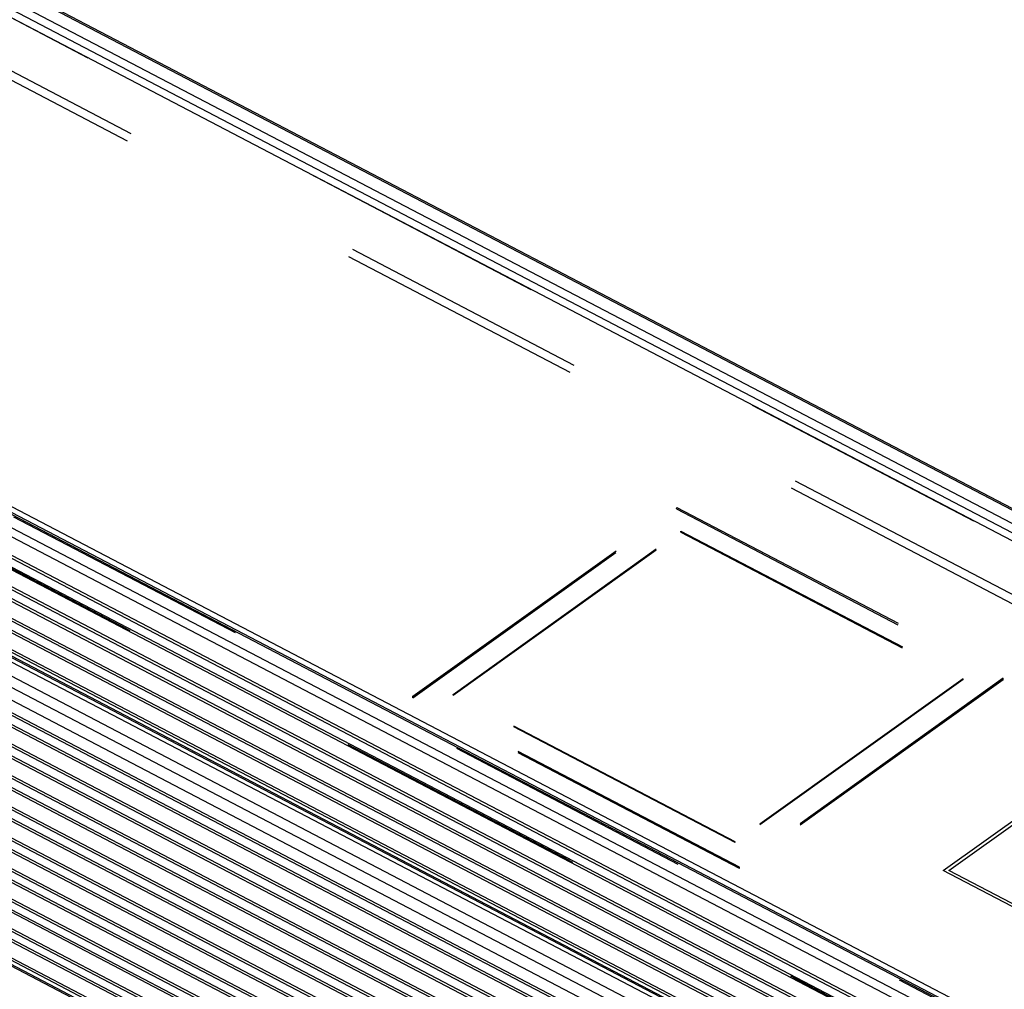
# Model space of a CAD drawing. Extents: x 0 to 1189, y 0 to 841.
# Drawn here: x 1077 to 1102, y 109 to 135 of the extents above; entities that cross this region are included whole.
import ezdxf

# ---------------------------------------------------------------- set-up
doc = ezdxf.new("R2010")
doc.units = 0
doc.header["$LTSCALE"] = 65.395
doc.linetypes.add('HIDDEN', pattern=[0.2, 0.1, -0.1])
doc.layers.add('02___PRT_ALL_AXES', color=7, linetype='CONTINUOUS')
doc.layers.add('7_ALL_FEATURES', color=7, linetype='CONTINUOUS')

msp = doc.modelspace()

# ---------------------------------------------------------------- linework, layer by layer
at = {"layer": '02___PRT_ALL_AXES', "color": 8, "linetype": 'HIDDEN'}
for p, q in [((1086.82, 117.042), (1093.725, 121.986)), ((1086.822, 117.082), (1093.727, 122.025)), ((1093.725, 121.986), (1093.727, 122.025)), ((1093.725, 121.986), (1102.275, 117.516)), ((1093.727, 122.025), (1102.277, 117.555)), ((1087.875, 117.114), (1093.839, 121.383)), ((1087.877, 117.134), (1093.84, 121.403)), ((1093.839, 121.383), (1093.84, 121.403)), ((1093.839, 121.383), (1101.223, 117.523)), ((1093.84, 121.403), (1101.224, 117.543)), ((1101.224, 117.543), (1095.26, 113.274)), ((1102.277, 117.555), (1095.371, 112.612)), ((1101.223, 117.523), (1101.224, 117.543)), ((1102.275, 117.516), (1102.277, 117.555)), ((1101.223, 117.523), (1095.259, 113.254)), ((1102.275, 117.516), (1095.369, 112.572)), ((1086.82, 117.042), (1086.822, 117.082)), ((1095.369, 112.572), (1086.82, 117.042)), ((1095.371, 112.612), (1086.822, 117.082)), ((1087.875, 117.114), (1087.877, 117.134)), ((1095.259, 113.254), (1087.875, 117.114)), ((1095.26, 113.274), (1087.877, 117.134)), ((1095.259, 113.254), (1095.26, 113.274)), ((1095.369, 112.572), (1095.371, 112.612))]:
    msp.add_line(p, q, dxfattribs=at)
at = {"layer": '7_ALL_FEATURES', "color": 7, "linetype": 'CONTINUOUS'}
for p, q in [((1113.008, 115.658), (853.411, 251.382)), ((1111.878, 117.099), (855.779, 250.994)), ((843.084, 243.99), (1102.681, 108.266)), ((1100.735, 109.122), (844.636, 243.017)), ((844.102, 239.506), (1100.202, 105.61)), ((1099.943, 97.665), (843.843, 231.56))]:
    msp.add_line(p, q, dxfattribs=at)
at = {"layer": '7_ALL_FEATURES', "color": 8, "linetype": 'HIDDEN'}
for p, q in [((1113.096, 115.606), (853.499, 251.33)), ((853.326, 249.791), (1112.924, 114.067)), ((853.427, 249.978), (1113.024, 114.254)), ((844.56, 242.979), (1102.581, 108.079)), ((1102.509, 106.726), (842.912, 242.45)), ((1102.597, 106.674), (842.999, 242.398)), ((1100.707, 112.521), (1103.19, 114.298)), ((1100.851, 112.525), (1103.205, 114.21)), ((1103.781, 110.914), (1100.707, 112.521)), ((1103.766, 111.001), (1100.851, 112.525))]:
    msp.add_line(p, q, dxfattribs=at)
at = {"layer": '7_ALL_FEATURES', "color": 9, "linetype": 'CONTINUOUS'}
for p, q in [((1111.815, 117.085), (855.716, 250.981)), ((1111.432, 116.696), (855.333, 250.592)), ((1111.533, 116.883), (855.433, 250.778)), ((1100.672, 109.108), (844.573, 243.004)), ((1100.289, 108.719), (844.19, 242.615)), ((1100.39, 108.906), (844.29, 242.801)), ((844.165, 242.146), (1100.264, 108.25)), ((844.17, 242.067), (1100.27, 108.172)), ((1100.329, 107.905), (844.229, 241.8)), ((1100.325, 107.836), (844.225, 241.732)), ((844.125, 241.275), (1100.225, 107.379)), ((844.129, 241.343), (1100.229, 107.448)), ((1100.282, 107.035), (844.183, 240.931)), ((1100.286, 107.104), (844.186, 240.999)), ((844.086, 240.542), (1100.186, 106.647)), ((844.083, 240.474), (1100.182, 106.578)), ((1100.24, 106.234), (844.14, 240.13)), ((1100.243, 106.303), (844.144, 240.198)), ((844.044, 239.742), (1100.143, 105.846)), ((844.04, 239.673), (1100.14, 105.778)), ((844.064, 239.562), (1100.164, 105.667)), ((1100.128, 104.527), (844.028, 238.422)), ((843.955, 238.071), (1100.054, 104.176)), ((843.958, 238.14), (1100.058, 104.244)), ((1100.112, 103.831), (844.012, 237.727)), ((1100.115, 103.9), (844.016, 237.796)), ((1097.211, 107.052), (847.615, 237.547)), ((843.912, 237.27), (1100.012, 103.375)), ((843.916, 237.339), (1100.015, 103.443)), ((1097.128, 106.722), (847.38, 237.296)), ((1100.069, 103.031), (843.969, 236.926)), ((1100.073, 103.099), (843.973, 236.995)), ((1097.147, 106.417), (847.141, 237.127)), ((843.869, 236.469), (1099.969, 102.574)), ((843.873, 236.538), (1099.973, 102.642)), ((1100.026, 102.23), (843.927, 236.125)), ((1100.03, 102.298), (843.93, 236.194)), ((843.827, 235.667), (1099.927, 101.772)), ((843.83, 235.737), (1099.93, 101.841)), ((1099.991, 101.501), (843.891, 235.396)), ((1099.988, 101.433), (843.888, 235.328)), ((843.792, 234.873), (1099.892, 100.977)), ((843.795, 234.942), (1099.895, 101.047)), ((1099.96, 100.71), (843.86, 234.606)), ((1099.958, 100.643), (843.858, 234.538)), ((843.767, 234.085), (1099.867, 100.19)), ((843.769, 234.154), (1099.869, 100.258)), ((1099.939, 99.927), (843.839, 233.822)), ((1099.937, 99.86), (843.838, 233.755)), ((843.751, 233.304), (1099.851, 99.408)), ((843.752, 233.372), (1099.852, 99.477)), ((1099.926, 99.15), (843.827, 233.045)), ((1099.926, 99.084), (843.826, 232.979)), ((843.744, 232.53), (1099.844, 98.634)), ((843.745, 232.597), (1099.844, 98.702)), ((1099.923, 98.38), (843.824, 232.276)), ((1099.923, 98.315), (843.824, 232.21)), ((843.746, 231.83), (1099.846, 97.935)), ((843.746, 231.763), (1099.846, 97.868)), ((1099.892, 97.731), (843.792, 231.626))]:
    msp.add_line(p, q, dxfattribs=at)

doc.saveas('drawing.dxf')
